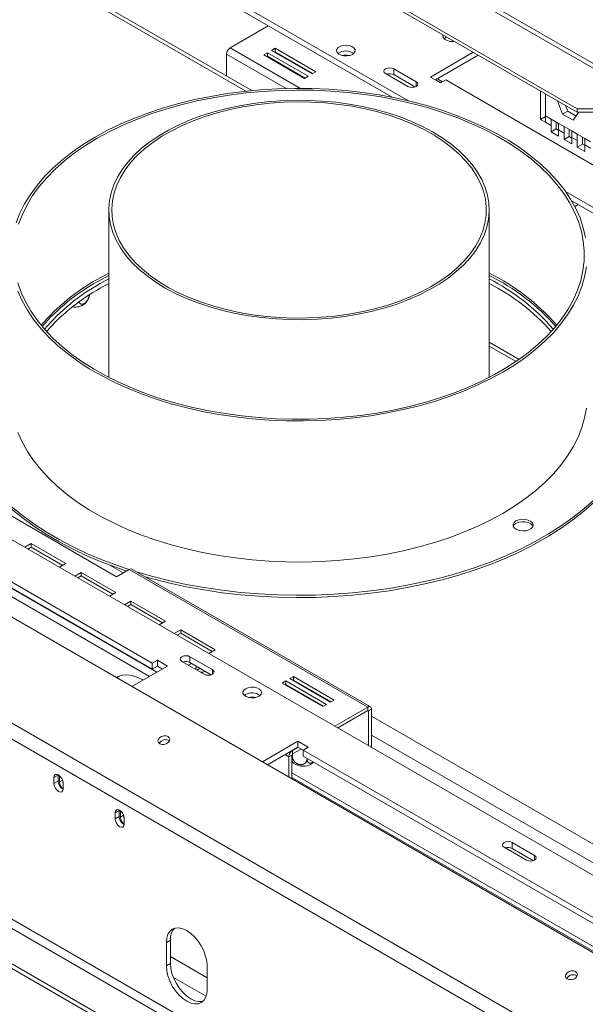
# Model space of a CAD drawing. Units: millimetres. Extents: x 139 to 5330, y 68 to 4089.
# Drawn here: x 4250 to 4530, y 1067 to 1556 of the extents above; entities that cross this region are included whole.
import ezdxf

# ---------------------------------------------------------------- set-up
doc = ezdxf.new("R2010")
doc.units = ezdxf.units.MM
doc.header["$LTSCALE"] = 20

msp = doc.modelspace()

# ---------------------------------------------------------------- linework, layer by layer
at = {"color": 8, "linetype": 'Continuous', "lineweight": 15}
for p, q in [((4361.9124659, 1520.2599627), (3843.2251902, 1819.6917534)), ((4460.9334712, 1546.8381676), (4460.9334712, 1547.4217902)), ((4381.8399624, 1521.5866612), (4352.291565, 1538.6445879)), ((4388.9739786, 1521.6672928), (4354.1098396, 1541.7939318)), ((4767.5147685, 808.502703), (3515.63272, 1531.1988266)), ((4446.2862593, 1522.6379725), (4446.2862593, 1524.9705671)), ((4458.6097099, 1524.5038113), (4456.084739, 1525.9614459)), ((4497.326217, 1387.2620059), (4482.4882023, 1395.8278095)), ((4132.4318637, 1339.120618), (4317.7944452, 1232.1130775)), ((4128.795019, 1337.0211123), (4314.1576005, 1230.0135717)), ((4301.0248785, 1281.3297526), (4294.1239368, 1285.3135815)), ((4345.2710049, 1231.0636469), (4345.2710049, 1233.3962415)), ((4422.2950871, 1213.0727243), (4422.5981821, 1212.8977512)), ((4574.7257105, 1123.3256255), (4424.113411, 1210.2722553)), ((4566.6438333, 1118.6600572), (4424.113411, 1200.9411186)), ((4384.9699999, 1193.3334552), (4385.0205075, 1193.3042978)), ((4381.3331552, 1191.2339495), (4383.2022329, 1190.1549538)), ((4269.5463958, 1180.7599532), (4269.4094806, 1180.6809138)), ((4299.8509721, 1163.2654937), (4299.714057, 1163.1864542)), ((4505.0308659, 1138.8362422), (4505.0308659, 1141.1688368)), ((4342.6648113, 1080.5475515), (4324.4820655, 1091.0442272)), ((4342.1391524, 1071.3496961), (4325.9450821, 1080.6983339))]:
    msp.add_line(p, q, dxfattribs=at)
at = {"color": 7, "linetype": 'Continuous', "lineweight": 15}
for p, q in [((4364.75663, 1520.5502243), (3844.8986734, 1820.6578346)), ((4442.5411749, 1515.4695853), (4040.0029059, 1747.8499817)), ((4434.4418748, 1517.2289946), (4040.0029059, 1744.9337645)), ((4859.0369749, 905.3540795), (3504.179976, 1687.4963766)), ((4826.1892, 871.7912057), (3465.2712859, 1657.4323947)), ((4823.1943767, 865.5553718), (3462.2764626, 1651.1965608)), ((4855.0273665, 1346.3144549), (4324.6972806, 1652.4674969)), ((4856.3395931, 1347.9468524), (4326.0095072, 1654.0998944)), ((4526.0873785, 1511.5589705), (4310.4198102, 1636.0612075)), ((4526.0873785, 1509.8092402), (4310.4198102, 1634.3114772)), ((3753.1195832, 1582.2357647), (4736.4020701, 1014.5988675)), ((4372.9996922, 1552.6988116), (4354.1098396, 1541.7939318)), ((4460.9334712, 1546.8381676), (4460.1538718, 1546.255256)), ((4461.438958, 1547.1299789), (4460.9334712, 1546.8381676)), ((4352.291565, 1538.6445879), (4352.291565, 1527.7461531)), ((4372.5551203, 1539.345988), (4370.7368457, 1538.2963204)), ((4370.7368457, 1538.2963204), (4390.9398966, 1526.6333474)), ((4392.7581711, 1527.683015), (4372.5551203, 1539.345988)), ((4372.5551203, 1537.5962577), (4372.5551203, 1539.345988)), ((4376.3936999, 1541.5619529), (4374.5754253, 1540.5122853)), ((4374.5754253, 1540.5122853), (4394.7784762, 1528.8493123)), ((4376.3936999, 1539.8122226), (4376.0909004, 1539.6374202)), ((4396.5967508, 1529.8989799), (4376.3936999, 1541.5619529)), ((4376.3936999, 1539.8122226), (4376.3936999, 1541.5619529)), ((4395.0812757, 1529.0241147), (4376.3936999, 1539.8122226)), ((4474.5705306, 1539.5492834), (4453.3573271, 1527.3031618)), ((4784.1822855, 794.2151819), (3497.2479437, 1537.1465637)), ((4372.5551203, 1537.5962577), (4372.2523208, 1537.4214553)), ((4391.242696, 1526.8081498), (4372.5551203, 1537.5962577)), ((4380.8879725, 1536.8681294), (4380.9158743, 1537.2016269)), ((4477.0963224, 1538.0911748), (4455.883119, 1525.8450532)), ((4387.7004324, 1533.2097128), (4387.3180439, 1533.1561282)), ((4394.7784762, 1528.8493123), (4396.5967508, 1529.8989799)), ((4431.1339711, 1529.0526077), (4442.2456491, 1522.6379725)), ((4446.2862593, 1524.9705671), (4435.1745813, 1531.3852023)), ((4435.1745813, 1528.4689851), (4435.1745813, 1531.3852023)), ((4769.0299973, 785.4679521), (3482.0956555, 1528.3993339)), ((4769.0299973, 783.1349784), (3482.0956555, 1526.0663601)), ((4390.9398966, 1526.6333474), (4392.7581711, 1527.683015)), ((4445.7165134, 1522.3832573), (4435.1745813, 1528.4689851)), ((4453.3573271, 1527.3031618), (4458.4080898, 1524.3874185)), ((4459.3627773, 1524.9385478), (4456.8378064, 1526.3961825)), ((4458.4080898, 1524.3874185), (4460.9334712, 1525.8452901)), ((4460.9334712, 1525.8452901), (4638.720319, 1423.2111275)), ((4445.4854599, 1522.5166416), (4444.9392653, 1522.2013302)), ((4507.9055645, 1506.3033649), (4507.9055645, 1520.3053779)), ((4510.4309459, 1508.0520415), (4510.4309459, 1518.8475063)), ((4518.88901, 1508.9434151), (4516.3784686, 1515.4140745)), ((4518.88901, 1508.9434151), (4521.4143914, 1510.4012867)), ((4521.4143914, 1510.4012867), (4520.3616426, 1513.1146371)), ((4525.6540304, 1507.9537952), (4521.4143914, 1510.4012867)), ((4526.8498517, 1509.6552343), (4524.1962378, 1505.8796177)), ((4526.0873785, 1511.5589705), (4540.2295141, 1511.5589705)), ((4526.0873785, 1509.8092402), (4526.0873785, 1511.5589705)), ((4540.2295141, 1509.8092402), (4526.0873785, 1509.8092402)), ((4526.7900991, 1509.8092402), (4526.8498517, 1509.6552343)), ((4507.9055645, 1506.3033649), (4510.4309459, 1507.7612365)), ((4510.4309459, 1504.8454932), (4507.9055645, 1506.3033649)), ((4513.1583578, 1506.4775402), (4510.4309459, 1508.0520415)), ((4510.4309459, 1504.8454932), (4510.4309459, 1508.0520415)), ((4510.4309459, 1504.8454932), (4513.1583578, 1503.2709919)), ((4513.1583578, 1506.4775402), (4516.9295939, 1504.3004519)), ((4513.1583578, 1503.2709919), (4513.1583578, 1506.4775402)), ((4515.6837391, 1504.7288635), (4515.6837391, 1505.0196685)), ((4515.6837391, 1501.5223152), (4515.6837391, 1504.7288635)), ((4519.6570058, 1502.7259505), (4516.9295939, 1504.3004519)), ((4516.9295939, 1504.3004519), (4516.9295939, 1501.0939036)), ((4524.1962378, 1505.8796177), (4518.88901, 1508.9434151)), ((4513.1583578, 1500.0644436), (4513.1583578, 1503.2709919)), ((4513.1583578, 1500.0644436), (4515.6837391, 1501.5223152)), ((4516.9295939, 1497.8873553), (4513.1583578, 1500.0644436)), ((4516.9295939, 1500.8030986), (4515.6837391, 1501.5223152)), ((4516.9295939, 1501.0939036), (4516.9295939, 1497.8873553)), ((4516.9295939, 1501.0939036), (4519.6570058, 1499.5194022)), ((4519.6570058, 1502.7259505), (4523.428242, 1500.5488622)), ((4519.6570058, 1499.5194022), (4519.6570058, 1502.7259505)), ((4519.6570058, 1496.312854), (4519.6570058, 1499.5194022)), ((4522.1823872, 1500.9772739), (4522.1823872, 1501.2680789)), ((4522.1823872, 1497.7707256), (4522.1823872, 1500.9772739)), ((4526.1556538, 1498.9743608), (4523.428242, 1500.5488622)), ((4523.428242, 1500.5488622), (4523.428242, 1497.3423139)), ((4519.6570058, 1496.312854), (4522.1823872, 1497.7707256)), ((4523.428242, 1494.1357657), (4519.6570058, 1496.312854)), ((4523.428242, 1497.0515089), (4522.1823872, 1497.7707256)), ((4523.428242, 1497.3423139), (4523.428242, 1494.1357657)), ((4523.428242, 1497.3423139), (4526.1556538, 1495.7678126)), ((4526.1556538, 1498.9743608), (4529.92689, 1496.7972725)), ((4526.1556538, 1495.7678126), (4526.1556538, 1498.9743608)), ((4526.1556538, 1492.5612643), (4526.1556538, 1495.7678126)), ((4528.6810352, 1497.2256842), (4528.6810352, 1497.5164892)), ((4528.6810352, 1494.0191359), (4528.6810352, 1497.2256842)), ((4532.6543019, 1495.2227712), (4529.92689, 1496.7972725)), ((4529.92689, 1496.7972725), (4529.92689, 1493.5907243)), ((4526.1556538, 1492.5612643), (4528.6810352, 1494.0191359)), ((4529.92689, 1490.384176), (4526.1556538, 1492.5612643)), ((4529.92689, 1493.2999193), (4528.6810352, 1494.0191359)), ((4529.92689, 1493.5907243), (4529.92689, 1490.384176)), ((4529.92689, 1493.5907243), (4532.6543019, 1492.0162229)), ((5023.2853928, 1180.2130845), (4520.3216402, 1470.5678785)), ((5023.2853928, 1177.2968673), (4523.3693566, 1465.892252)), ((4293.9167737, 1461.3620729), (4293.9167737, 1378.3442498)), ((4482.4882023, 1378.3442498), (4482.4882023, 1461.3620729)), ((4524.9405713, 1463.0769092), (4526.5933866, 1464.0310592)), ((4293.9167737, 1430.0641822), (4288.1973861, 1426.9413263)), ((4293.9167737, 1428.8976954), (4288.1973861, 1425.7748394)), ((4293.9167737, 1427.2276837), (4289.7126149, 1424.9001164)), ((4293.9167737, 1424.8947099), (4289.7126149, 1422.5671427)), ((4283.793341, 1417.3684547), (4284.1270296, 1418.3470624)), ((4482.4882023, 1393.8948886), (4495.7989789, 1386.2107408)), ((4315.4715048, 1236.6035591), (4137.684657, 1339.2377217)), ((4315.4715048, 1233.6873419), (4137.684657, 1336.3215045)), ((4216.9816317, 1326.1164031), (4297.7938353, 1279.464511)), ((4255.5189513, 1295.8801456), (4252.3373812, 1294.0434643)), ((4255.5189513, 1294.1304152), (4253.8528563, 1293.1685991)), ((4272.6915445, 1285.9666185), (4255.5189513, 1295.8801456)), ((4255.5189513, 1294.1304152), (4255.5189513, 1295.8801456)), ((4271.1760694, 1285.0917533), (4255.5189513, 1294.1304152)), ((4269.5099745, 1284.1299372), (4272.6915445, 1285.9666185)), ((4280.1979042, 1281.6332893), (4277.0163342, 1279.796608)), ((4280.1979042, 1279.883559), (4278.5318093, 1278.9217428)), ((4297.3704975, 1271.7197622), (4280.1979042, 1281.6332893)), ((4280.1979042, 1279.883559), (4280.1979042, 1281.6332893)), ((4295.8550224, 1270.844897), (4280.1979042, 1279.883559)), ((4297.7938353, 1279.464511), (4304.056781, 1283.0800327)), ((4304.056781, 1283.0800327), (4422.2951364, 1214.822483)), ((4423.5807462, 1214.9497894), (4305.3423908, 1283.2073391)), ((4294.1889274, 1269.8830809), (4297.3704975, 1271.7197622)), ((4304.8768572, 1267.386433), (4301.6952871, 1265.5497517)), ((4304.8768572, 1265.6367027), (4303.2107622, 1264.6748865)), ((4322.0494504, 1257.4729059), (4304.8768572, 1267.386433)), ((4304.8768572, 1265.6367027), (4304.8768572, 1267.386433)), ((4320.5339753, 1256.5980408), (4304.8768572, 1265.6367027)), ((4318.8678804, 1255.6362246), (4322.0494504, 1257.4729059)), ((4329.5558101, 1253.1395767), (4326.3742401, 1251.3028954)), ((4329.5558101, 1251.3898464), (4327.8897152, 1250.4280303)), ((4346.7284034, 1243.2260496), (4329.5558101, 1253.1395767)), ((4329.5558101, 1251.3898464), (4329.5558101, 1253.1395767)), ((4345.2129283, 1242.3511845), (4329.5558101, 1251.3898464)), ((4343.5468334, 1241.3893683), (4346.7284034, 1243.2260496)), ((4317.9968862, 1238.0614307), (4315.4715048, 1236.6035591)), ((4315.4715048, 1236.6035591), (4315.4715048, 1233.6873419)), ((4323.0476489, 1235.1456875), (4317.9968862, 1238.0614307)), ((4317.9968862, 1235.1452135), (4317.9968862, 1238.0614307)), ((4330.1187167, 1237.4782821), (4341.2303947, 1231.0636469)), ((4333.4453079, 1235.5578818), (4334.9601262, 1236.4323678)), ((4345.2710049, 1233.3962415), (4334.1593269, 1239.8108767)), ((4334.1593269, 1236.8946595), (4334.1593269, 1239.8108767)), ((4344.701259, 1230.8089316), (4334.1593269, 1236.8946595)), ((4305.4034519, 1224.9599093), (4323.0476489, 1235.1456875)), ((4317.9968862, 1235.1452135), (4315.4715048, 1233.6873419)), ((4320.521857, 1233.6875789), (4317.9968862, 1235.1452135)), ((4381.6264998, 1227.7671025), (4379.8082252, 1226.717435)), ((4379.8082252, 1226.717435), (4400.0112761, 1215.0544619)), ((4381.6264998, 1226.0173722), (4381.3237003, 1225.8425698)), ((4401.8295507, 1216.1041295), (4381.6264998, 1227.7671025)), ((4381.6264998, 1226.0173722), (4381.6264998, 1227.7671025)), ((4400.3140756, 1215.2292644), (4381.6264998, 1226.0173722)), ((4385.4650794, 1229.9830674), (4383.6468049, 1228.9333998)), ((4383.6468049, 1228.9333998), (4403.8498557, 1217.2704268)), ((4385.4650794, 1228.2333371), (4385.16228, 1228.0585347)), ((4405.6681303, 1218.3200944), (4385.4650794, 1229.9830674)), ((4385.4650794, 1228.2333371), (4385.4650794, 1229.9830674)), ((4404.1526552, 1217.4452292), (4385.4650794, 1228.2333371)), ((4361.6859837, 1221.0038587), (4361.073277, 1220.5667342)), ((4400.0112761, 1215.0544619), (4401.8295507, 1216.1041295)), ((4403.8498557, 1217.2704268), (4405.6681303, 1218.3200944)), ((4405.9310756, 1205.3757118), (4422.2951364, 1214.822483)), ((4407.4465507, 1204.5008467), (4422.2951364, 1213.0727527)), ((4422.2951364, 1213.0727527), (4422.2951364, 1214.822483)), ((4422.5981821, 1212.8977512), (4424.113411, 1213.7724742)), ((4422.5981821, 1212.8977512), (4422.5981821, 1195.7539961)), ((4424.113411, 1213.7724742), (4424.113411, 1194.8792731)), ((4387.6974117, 1197.8241738), (4370.0532147, 1187.6383957)), ((4392.7481745, 1194.9084305), (4387.6974117, 1197.8241738)), ((4387.6974117, 1194.9079566), (4387.6974117, 1197.8241738)), ((4387.6974117, 1194.9079566), (4372.5790066, 1186.1802871)), ((4385.0205075, 1193.3042978), (4387.7479194, 1194.8787991)), ((4385.0205075, 1191.5545675), (4389.2633945, 1194.003934)), ((4385.0205075, 1193.3042978), (4385.0205075, 1191.5545675)), ((4390.2227931, 1193.450085), (4387.6974117, 1194.9079566)), ((4390.2227931, 1193.4505589), (4392.7481745, 1194.9084305)), ((4568.0096409, 1090.8163963), (4390.2227931, 1193.4505589)), ((4390.2227931, 1190.5343417), (4390.2227931, 1193.4505589)), ((4384.7174617, 1191.0296768), (4383.2022329, 1190.1549538)), ((4383.2022329, 1180.047629), (4383.2022329, 1190.1549538)), ((4384.7174617, 1179.1729061), (4384.7174617, 1191.0296768)), ((4384.9758414, 1191.5249603), (4384.9758414, 1190.2334321)), ((4568.0096409, 1087.9001791), (4390.2227931, 1190.5343417)), ((4392.2471257, 1189.3657194), (4392.2471257, 1189.1593421)), ((4538.6647095, 1093.4086969), (4384.7174617, 1182.2805513)), ((4268.7519496, 1181.0022688), (4266.7316445, 1179.8359715)), ((4266.7316445, 1179.8359715), (4266.7316445, 1176.9197543)), ((4268.7519496, 1178.0860516), (4266.7316445, 1176.9197543)), ((4268.7646756, 1181.2722727), (4268.7519496, 1181.0022688)), ((4268.7519496, 1181.0022688), (4268.7519496, 1178.0860516)), ((4269.4158992, 1180.8676238), (4269.4094806, 1180.6809138)), ((4269.4094806, 1180.6809138), (4269.4094806, 1177.7646966)), ((4270.9247095, 1178.6394196), (4269.4094806, 1177.7646966)), ((4270.9247095, 1178.8195153), (4270.9247095, 1178.6394196)), ((4271.277331, 1174.2955854), (4271.277331, 1177.2118026)), ((4384.7174617, 1179.9479567), (4538.6647095, 1091.0761023)), ((4299.0565259, 1163.5078093), (4297.0362209, 1162.341512)), ((4297.0362209, 1162.341512), (4297.0362209, 1159.4252948)), ((4299.0692519, 1163.7778132), (4299.0565259, 1163.5078093)), ((4299.0565259, 1163.5078093), (4299.0565259, 1160.5915921)), ((4299.7204756, 1163.3731643), (4299.714057, 1163.1864542)), ((4299.714057, 1163.1864542), (4299.714057, 1160.2702371)), ((4299.0565259, 1160.5915921), (4297.0362209, 1159.4252948)), ((4301.2292858, 1161.14496), (4299.714057, 1160.2702371)), ((4301.2292858, 1161.3250558), (4301.2292858, 1161.14496)), ((4301.5819073, 1156.8011258), (4301.5819073, 1159.717343)), ((4489.8785778, 1145.2508774), (4500.9902558, 1138.8362422)), ((4505.0308659, 1141.1688368), (4493.9191879, 1147.583472)), ((4493.9191879, 1144.6672548), (4493.9191879, 1147.583472)), ((4504.4611201, 1138.5815269), (4493.9191879, 1144.6672548)), ((4324.4820655, 1099.2542656), (4322.4617604, 1098.0879683)), ((4324.4820655, 1099.2542656), (4324.4820655, 1087.5893968)), ((4322.4617604, 1098.0879683), (4322.4617604, 1086.4230995)), ((4324.4820655, 1087.5893968), (4322.4617604, 1086.4230995)), ((4342.6648113, 1074.7601265), (4342.6648113, 1086.4249952)), ((4526.0537392, 1081.4424852), (4525.3606696, 1081.8425857))]:
    msp.add_line(p, q, dxfattribs=at)
at = {"color": 7, "linetype": 'Continuous', "lineweight": 15, "flags": 128}
for points in [[(4459.5472577, 1548.2220342), (4459.4880316, 1547.9649342), (4459.639376, 1546.9662993), (4460.3732449, 1546.0577714), (4461.6011229, 1545.3489325), (4463.1749099, 1544.925279), (4464.9047838, 1544.8379098), (4465.3501423, 1544.8721003)], [(4414.7189923, 1538.5287733), (4415.6070975, 1539.2468434), (4416.0431992, 1540.0924775), (4415.980039, 1540.9740378), (4415.4244613, 1541.7959937), (4414.4366716, 1542.4692735), (4413.1237121, 1542.9209168), (4411.6278625, 1543.1019812), (4410.1112212, 1542.9928454), (4408.7381399, 1542.6053361), (4407.6574132, 1541.9814459), (4406.9861546, 1541.1887829), (4406.7971055, 1540.3132446), (4407.1107522, 1539.4497089), (4407.8931062, 1538.6917536), (4409.0593874, 1538.1215147), (4410.483211, 1537.8007865), (4412.0102837, 1537.7643249), (4413.4751235, 1538.0160811), (4414.7189923, 1538.5287733)], [(4435.1745813, 1531.3852023), (4434.2476575, 1531.7427459), (4433.1542762, 1531.8682985), (4432.060895, 1531.7427459), (4431.1339711, 1531.3852023), (4430.5146204, 1530.8501006), (4430.2971334, 1530.218905), (4430.5146204, 1529.5877095), (4431.1339711, 1529.0526077)], [(4442.2456491, 1522.6379725), (4443.172573, 1522.280429), (4444.2659542, 1522.1548764), (4445.3593355, 1522.280429), (4446.2862593, 1522.6379725), (4446.90561, 1523.1730743), (4447.1230971, 1523.8042698), (4446.90561, 1524.4354654), (4446.2862593, 1524.9705671)], [(4248.8617342, 1425.2218397), (4250.5590824, 1420.4362282), (4252.7491582, 1415.7177819), (4255.4241218, 1411.0833917), (4258.5743975, 1406.5496473), (4262.1887081, 1402.1327786), (4266.2541154, 1397.8485967), (4270.7560662, 1393.7124378), (4275.6784447, 1389.7391084), (4281.00363, 1385.9428319), (4286.7125595, 1382.3371981), (4292.7847965, 1378.9351141), (4299.1986041, 1375.7487585), (4305.9310225, 1372.7895378), (4312.9579515, 1370.068045), (4320.2542363, 1367.5940224), (4327.7937582, 1365.3763265), (4335.5495277, 1363.4228959), (4343.4937812, 1361.7407235), (4351.5980802, 1360.3358309), (4359.8334135, 1359.2132474), (4368.1703007, 1358.3769915), (4376.5788979, 1357.8300568), (4385.0291046, 1357.5744012), (4393.4906712, 1357.6109398), (4401.9333074, 1357.9395418), (4410.3267909, 1358.559031), (4418.6410751, 1359.4671897), (4426.8463971, 1360.6607669), (4434.9133839, 1362.13549), (4442.8131578, 1363.8860798), (4450.5174397, 1365.9062697), (4457.9986503, 1368.1888279), (4465.2300087, 1370.7255835), (4472.1856285, 1373.5074555), (4478.8406105, 1376.5244855), (4485.1711316, 1379.7658734), (4491.1545301, 1383.2200158), (4496.769387, 1386.8745479), (4501.9956026, 1390.7163872), (4506.8144683, 1394.7317811), (4511.208734, 1398.9063554), (4515.1626692, 1403.2251663), (4518.6621199, 1407.6727536), (4521.694559, 1412.233196), (4524.2491311, 1416.8901684), (4526.3166916, 1421.6269999), (4527.889839, 1426.426734), (4528.962942, 1431.2721889), (4529.5321591, 1436.1460191), (4529.5954527, 1441.0307775), (4529.1525961, 1445.908978), (4528.2051747, 1450.7631578), (4526.7565801, 1455.5759404), (4524.8119977, 1460.3300971), (4522.3783888, 1465.0086093), (4519.4644649, 1469.5947292), (4516.0806573, 1474.0720396), (4512.239079, 1478.424513), (4507.9534819, 1482.6365686), (4503.2392073, 1486.6931283), (4498.1131311, 1490.5796707), (4492.5936034, 1494.2822831), (4486.7003825, 1497.7877109), (4480.4545647, 1501.0834057), (4473.8785085, 1504.1575698), (4466.9957543, 1506.9991984), (4459.8309407, 1509.5981193), (4452.4097158, 1511.9450289), (4444.7586457, 1514.031526), (4436.9051193, 1515.8501415), (4428.87725, 1517.3943651), (4420.7037757, 1518.658669), (4412.4139552, 1519.6385272), (4404.0374639, 1520.3304322), (4395.6042875, 1520.7319071), (4387.1446146, 1520.8415147), (4378.6887286, 1520.6588626), (4370.2668994, 1520.1846047), (4361.909275, 1519.4204388), (4353.6457734, 1518.3691003), (4345.5059759, 1517.0343527), (4337.5190208, 1515.4209742), (4329.7134994, 1513.5347401), (4322.1173534, 1511.3824027), (4314.757775, 1508.9716668), (4307.6611097, 1506.3111623), (4300.8527615, 1503.410413), (4294.3571028, 1500.2798029), (4288.1973861, 1496.9305387)], [(4530.2917274, 1447.738219), (4529.1658771, 1452.5825153), (4527.5448878, 1457.3798009), (4525.4344532, 1462.1132251), (4522.8419864, 1466.7661617), (4519.7765933, 1471.322267), (4516.2490415, 1475.7655375), (4512.2717214, 1480.0803661), (4507.8586037, 1484.2515967), (4503.0251894, 1488.2645779), (4497.7884563, 1492.1052138), (4492.1667984, 1495.7600141), (4486.1799621, 1499.2161411), (4479.8489763, 1502.4614551), (4473.196079, 1505.4845568), (4466.2446385, 1508.2748275), (4459.0190721, 1510.8224661), (4451.5447599, 1513.1185241), (4443.8479557, 1515.1549365), (4435.9556947, 1516.9245502), (4427.8956988, 1518.4211495), (4419.6962791, 1519.6394774), (4411.3862363, 1520.5752547), (4402.9947597, 1521.2251942), (4394.5513248, 1521.5870131), (4386.0855893, 1521.6594405), (4377.6272895, 1521.4422219), (4369.2061355, 1520.9361205), (4360.8517068, 1520.1429137), (4352.5933488, 1519.0653879), (4344.4600692, 1517.7073279), (4336.4804364, 1516.0735039), (4328.6824792, 1514.1696548), (4321.0935882, 1512.0024678), (4313.7404197, 1509.5795555), (4306.6488019, 1506.9094282), (4299.8436444, 1504.0014649), (4293.3488505, 1500.8658801), (4287.1872335, 1497.5136874)], [(4295.0958157, 1469.9429745), (4294.2591833, 1465.9966333), (4293.923779, 1462.0255647), (4294.0913924, 1458.050956), (4294.7611293, 1454.0940136), (4295.9294162, 1450.1758495), (4297.5900199, 1446.3173686), (4299.7340803, 1442.5391578), (4302.350158, 1438.8613754), (4305.4242949, 1435.303644), (4308.9400894, 1431.8849455), (4312.878783, 1428.6235203), (4317.2193612, 1425.5367694), (4321.9386651, 1422.641162), (4327.0115152, 1419.9521474), (4332.4108455, 1417.4840727), (4338.1078485, 1415.2501061), (4344.072128, 1413.2621668), (4350.271862, 1411.5308613), (4356.6739724, 1410.0654269), (4363.244301, 1408.8736822), (4369.9477924, 1407.9619859), (4376.7486805, 1407.3352021), (4383.6106795, 1406.9966751), (4390.4971779, 1406.9482109), (4397.3714331, 1407.1900683), (4404.196768, 1407.7209568), (4410.9367665, 1408.5380438), (4417.5554678, 1409.6369698), (4424.0175583, 1411.0118717), (4430.2885598, 1412.6554137), (4436.335014, 1414.5588268), (4442.1246603, 1416.7119554), (4447.6266085, 1419.1033118), (4452.8115033, 1421.7201369), (4457.651681, 1424.5484689), (4462.1213172, 1427.5732174), (4466.1965645, 1430.7782441), (4469.8556797, 1434.1464487), (4473.0791397, 1437.6598605), (4475.8497461, 1441.2997338), (4478.1527165, 1445.0466483), (4479.9757634, 1448.8806128), (4481.3091603, 1452.7811712), (4482.1457927, 1456.7275124), (4482.481197, 1460.6985811), (4482.3135835, 1464.6731897), (4481.6438467, 1468.6301321), (4480.4755598, 1472.5482962), (4478.8149561, 1476.4067771), (4476.6708957, 1480.1849879), (4474.054818, 1483.8627703), (4470.980681, 1487.4205017), (4467.4648866, 1490.8392002), (4463.526193, 1494.1006254), (4459.1856148, 1497.1873763), (4454.4663109, 1500.0829837), (4449.3934608, 1502.7719983), (4443.9941304, 1505.240073), (4438.2971275, 1507.4740396), (4432.332848, 1509.4619789), (4426.133114, 1511.1932844), (4419.7310036, 1512.6587189), (4413.160675, 1513.8504635), (4406.4571836, 1514.7621598), (4399.6562955, 1515.3889436), (4392.7942965, 1515.7274706), (4385.9077981, 1515.7759348), (4379.0335429, 1515.5340774), (4372.208208, 1515.0031889), (4365.4682095, 1514.1861019), (4358.8495082, 1513.0871759), (4352.3874177, 1511.712274), (4346.1164162, 1510.068732), (4340.069962, 1508.1653189), (4334.2803157, 1506.0121903), (4328.7783675, 1503.6208339), (4323.5934727, 1501.0040088), (4318.753295, 1498.1756768), (4314.2836588, 1495.1509283), (4310.2084115, 1491.9459016), (4306.5492963, 1488.577697), (4303.3258363, 1485.0642853), (4300.5552299, 1481.4244119), (4298.2522595, 1477.6774974), (4296.4292126, 1473.8435329), (4295.0958157, 1469.9429745)], [(4296.5065229, 1469.8129609), (4295.6758049, 1465.8805028), (4295.3504357, 1461.9233667), (4295.5321921, 1457.9631649), (4296.2200815, 1454.0215268), (4297.410347, 1450.1199803), (4299.0964877, 1446.2798341), (4301.2692944, 1442.5220619), (4303.9169001, 1438.8671873), (4307.0248444, 1435.335172), (4310.5761529, 1431.9453066), (4314.5514295, 1428.7161054), (4318.9289626, 1425.6652051), (4323.6848437, 1422.8092687), (4328.7930978, 1420.1638944), (4334.2258254, 1417.7435302), (4339.9533548, 1415.5613954), (4345.9444043, 1413.629408), (4352.1662527, 1411.9581199), (4358.5849186, 1410.556659), (4365.1653454, 1409.4326797), (4371.871593, 1408.5923207), (4378.6670343, 1408.0401718), (4385.514555, 1407.7792487), (4392.3767563, 1407.8109763), (4399.2161591, 1408.1351815), (4405.995409, 1408.7500935), (4412.6774803, 1409.6523538), (4419.2258775, 1410.8370348), (4425.6048358, 1412.2976659), (4431.7795155, 1414.0262699), (4437.7161925, 1416.0134056), (4443.3824428, 1418.24822), (4448.7473194, 1420.7185072), (4453.7815211, 1423.4107756), (4458.4575528, 1426.3103208), (4462.7498758, 1429.4013065), (4466.6350468, 1432.6668508), (4470.0918463, 1436.0891185), (4473.1013945, 1439.6494182), (4475.6472544, 1443.328305), (4477.7155213, 1447.105686), (4479.294899, 1450.9609304), (4480.3767616, 1454.8729822), (4480.9552002, 1458.8204752), (4481.0270557, 1462.7818495), (4480.5919356, 1466.7354695), (4479.6522164, 1470.6597419), (4478.2130305, 1474.5332336), (4476.2822382, 1478.334789), (4473.8703848, 1482.0436453), (4470.9906431, 1485.6395461), (4467.6587412, 1489.1028517), (4463.8928768, 1492.4146468), (4459.7136178, 1495.5568435), (4455.1437897, 1498.5122802), (4450.2083515, 1501.2648153), (4444.9342588, 1503.7994156), (4439.3503167, 1506.1022377), (4433.487023, 1508.1607047), (4427.3764009, 1509.9635737), (4421.0518244, 1511.5009981), (4414.5478363, 1512.7645812), (4407.899959, 1513.7474215), (4401.1445009, 1514.4441513), (4394.3183581, 1514.8509652), (4387.4588125, 1514.9656412), (4380.6033286, 1514.7875532), (4373.7893486, 1514.3176737), (4367.0540883, 1513.5585691), (4360.4343331, 1512.5143853), (4353.966238, 1511.1908254), (4347.6851294, 1509.5951181), (4341.6253126, 1507.7359786), (4335.8198842, 1505.6235609), (4330.3005513, 1503.2694023), (4325.0974588, 1500.6863604), (4320.2390241, 1497.8885429), (4315.7517822, 1494.8912305), (4311.660241, 1491.7107934), (4307.986747, 1488.3646022), (4304.7513635, 1484.8709325), (4301.9717611, 1481.2488656), (4299.6631211, 1477.5181839), (4297.8380524, 1473.6992631), (4296.5065229, 1469.8129609)], [(4287.1872335, 1497.5136874), (4281.3804363, 1493.9566616), (4275.9488555, 1490.2072969), (4270.9115696, 1486.2787631), (4266.2862723, 1482.1848593), (4262.0892102, 1477.9399655), (4258.3351256, 1473.5589919), (4255.0372048, 1469.0573271), (4252.207032, 1464.4507831), (4249.8545481, 1459.7555407), (4247.9880164, 1454.9880921)], [(4288.1973861, 1496.9305387), (4282.3956617, 1493.37461), (4276.9726984, 1489.624746), (4271.9479088, 1485.6943703), (4267.3392804, 1481.5975525), (4263.1633109, 1477.3489584), (4259.4349493, 1472.9637966), (4256.167542, 1468.457765), (4253.3727855, 1463.846994), (4251.0606844, 1459.1479889), (4249.2395154, 1454.377571)], [(4248.8600882, 1421.0178436), (4250.9705228, 1416.2844194), (4253.5629896, 1411.6314828), (4256.6283827, 1407.0753775), (4260.1559345, 1402.632107), (4264.1332546, 1398.3172784), (4268.5463723, 1394.1460477), (4273.3797866, 1390.1330666), (4278.6165197, 1386.2924307), (4284.2381776, 1382.6376304), (4290.2250139, 1379.1815034), (4296.5559997, 1375.9361894), (4303.208897, 1372.9130876), (4310.1603375, 1370.122817), (4317.3859039, 1367.5751783), (4324.8602161, 1365.2791204), (4332.5570203, 1363.242708), (4340.4492813, 1361.4730943), (4348.5092772, 1359.976495), (4356.7086969, 1358.7581671), (4365.0187397, 1357.8223898), (4373.4102163, 1357.1724503), (4381.8536512, 1356.8106314), (4390.3193867, 1356.738204), (4398.7776865, 1356.9554225), (4407.1988405, 1357.461524), (4415.5532692, 1358.2547308), (4423.8116272, 1359.3322566), (4431.9449068, 1360.6903166), (4439.9245396, 1362.3241406), (4447.7224968, 1364.2279897), (4455.3113878, 1366.3951766), (4462.6645563, 1368.818089), (4469.7561741, 1371.4882163), (4476.5613316, 1374.3961795), (4483.0561255, 1377.5317644), (4489.2177425, 1380.8839571), (4495.0245397, 1384.4409829), (4500.4561205, 1388.1903476), (4505.4934064, 1392.1188814), (4510.1187037, 1396.2127852), (4514.3157658, 1400.457679), (4518.0698504, 1404.8386525), (4521.3677712, 1409.3403174), (4524.197944, 1413.9468614), (4526.5504279, 1418.6421038), (4528.4169596, 1423.4095524), (4529.7909828, 1428.2324614), (4530.6676713, 1433.0938901)], [(4216.7739166, 1368.0431229), (4216.9557437, 1363.4862906), (4217.6348596, 1358.1373092), (4218.8149487, 1352.8174221), (4220.492545, 1347.5422544), (4222.6627212, 1342.3272996), (4225.3191033, 1337.1878746), (4228.4538892, 1332.1390744), (4232.0578719, 1327.1957278), (4236.120466, 1322.3723538), (4240.6297394, 1317.6831192), (4245.5724478, 1313.1417967), (4250.9340741, 1308.7617245), (4256.6988707, 1304.5557674), (4262.8499058, 1300.5362786), (4269.3691132, 1296.7150638), (4276.2373455, 1293.1033463), (4283.43443, 1289.7117339), (4290.9392281, 1286.5501882), (4298.7296976, 1283.627995), (4302.6679734, 1282.2782911)], [(4248.8600882, 1351.0286312), (4250.9705228, 1346.2952069), (4253.5629896, 1341.6422704), (4256.6283827, 1337.0861651), (4260.1559345, 1332.6428946), (4264.1332546, 1328.328066), (4268.5463723, 1324.1568353), (4273.3797866, 1320.1438541), (4278.6165197, 1316.3032182), (4284.2381776, 1312.6484179), (4290.2250139, 1309.1922909), (4296.5559997, 1305.9469769), (4303.208897, 1302.9238752), (4310.1603375, 1300.1336046), (4317.3859039, 1297.5859659), (4324.8602161, 1295.2899079), (4332.5570203, 1293.2534956), (4340.4492813, 1291.4838818), (4348.5092772, 1289.9872826), (4356.7086969, 1288.7689546), (4365.0187397, 1287.8331774), (4373.4102163, 1287.1832379), (4381.8536512, 1286.8214189), (4390.3193867, 1286.7489916), (4398.7776865, 1286.9662101), (4407.1988405, 1287.4723116), (4415.5532692, 1288.2655183), (4423.8116272, 1289.3430441), (4431.9449068, 1290.7011041), (4439.9245396, 1292.3349281), (4447.7224968, 1294.2387773), (4455.3113878, 1296.4059642), (4462.6645563, 1298.8288766), (4469.7561741, 1301.4990039), (4476.5613316, 1304.4069671), (4483.0561255, 1307.542552), (4489.2177425, 1310.8947447), (4495.0245397, 1314.4517704), (4500.4561205, 1318.2011351), (4505.4934064, 1322.1296689), (4510.1187037, 1326.2235727), (4514.3157658, 1330.4684666), (4518.0698504, 1334.8494401), (4521.3677712, 1339.351105), (4524.197944, 1343.9576489), (4526.5504279, 1348.6528913), (4528.4169596, 1353.4203399), (4529.7909828, 1358.2432489), (4530.6676713, 1363.1046777)], [(4245.5724478, 1314.3082835), (4250.9340741, 1309.9282114), (4256.6988707, 1305.7222543), (4262.8499058, 1301.7027655), (4269.3691132, 1297.8815507), (4276.2373455, 1294.2698332), (4283.43443, 1290.8782208), (4290.9392281, 1287.7166751), (4298.7296976, 1284.7944818), (4303.9550022, 1283.021277)], [(4307.7360445, 1281.8255122), (4315.0753535, 1279.7017554), (4323.5825311, 1277.5461801), (4332.2795037, 1275.6598289), (4341.1407273, 1274.0482423), (4350.1401758, 1272.7161535), (4359.2514168, 1271.6674751), (4368.4476899, 1270.9052872), (4377.7019847, 1270.4318284), (4386.9871205, 1270.2484891), (4396.2758259, 1270.3558081), (4405.5408191, 1270.75347), (4414.7548881, 1271.4403068), (4423.8909701, 1272.4143013), (4432.9222317, 1273.6725928), (4441.8221472, 1275.2114854), (4450.5645767, 1277.0264595), (4459.1238429, 1279.1121841), (4467.4748063, 1281.4625334), (4475.5929395, 1284.0706041), (4483.4543987, 1286.9287361), (4491.036094, 1290.0285348), (4498.3157574, 1293.3608957), (4505.2720077, 1296.9160315), (4511.8844138, 1300.6835003), (4518.1335544, 1304.6522368), (4524.0010752, 1308.8105844), (4529.4697427, 1313.1463296), (4534.523495, 1317.646738)], [(4311.8955657, 1279.4242717), (4315.0753535, 1278.5352686), (4323.5825311, 1276.3796932), (4332.2795037, 1274.4933421), (4341.1407273, 1272.8817554), (4350.1401758, 1271.5496666), (4359.2514168, 1270.5009883), (4368.4476899, 1269.7388003), (4377.7019847, 1269.2653415), (4386.9871205, 1269.0820023), (4396.2758259, 1269.1893212), (4405.5408191, 1269.5869831), (4414.7548881, 1270.2738199), (4423.8909701, 1271.2478144), (4432.9222317, 1272.5061059), (4441.8221472, 1274.0449986), (4450.5645767, 1275.8599726), (4459.1238429, 1277.9456972), (4467.4748063, 1280.2960465), (4475.5929395, 1282.9041172), (4483.4543987, 1285.7622492), (4491.036094, 1288.8620479), (4498.3157574, 1292.1944088), (4505.2720077, 1295.7495446), (4511.8844138, 1299.5170135), (4518.1335544, 1303.48575), (4524.0010752, 1307.6440975), (4529.4697427, 1311.9798428), (4534.523495, 1316.4802511)], [(4495.783734, 1307.1042784), (4494.827313, 1306.3309721), (4494.357665, 1305.4202893), (4494.4256837, 1304.4709167), (4495.0239981, 1303.5857334), (4496.0877717, 1302.8606629), (4497.501728, 1302.3742777), (4499.112643, 1302.1792853), (4500.745949, 1302.2968161), (4502.224652, 1302.7141338), (4503.3885115, 1303.3860156), (4504.1114053, 1304.2396527), (4504.3149967, 1305.1825402), (4503.9772233, 1306.1125016), (4503.1346882, 1306.9287612), (4501.8786931, 1307.5428646), (4500.3453446, 1307.8882642), (4498.7008047, 1307.9275305), (4497.123285, 1307.6564085), (4495.783734, 1307.1042784)], [(4495.783734, 1305.9377916), (4494.827313, 1305.1644853), (4494.4224056, 1304.4800147)], [(4504.2161302, 1304.4800147), (4503.9772233, 1304.9460147), (4503.1346882, 1305.7622743), (4501.8786931, 1306.3763777), (4500.3453446, 1306.7217773), (4498.7008047, 1306.7610437), (4497.123285, 1306.4899217), (4495.783734, 1305.9377916)], [(4334.1593269, 1239.8108767), (4333.232403, 1240.1684202), (4332.1390218, 1240.2939728), (4331.0456405, 1240.1684202), (4330.1187167, 1239.8108767), (4329.499366, 1239.2757749), (4329.2818789, 1238.6445794), (4329.499366, 1238.0133838), (4330.1187167, 1237.4782821)], [(4310.9175131, 1228.1431091), (4310.4207421, 1228.4380562), (4307.8415104, 1229.7056815), (4305.3189399, 1230.5027923), (4302.9084473, 1230.8118775), (4300.6629868, 1230.626147), (4298.6318873, 1229.949681), (4297.6857471, 1229.4152455)], [(4341.2303947, 1231.0636469), (4342.1573185, 1230.7061033), (4343.2506998, 1230.5805507), (4344.344081, 1230.7061033), (4345.2710049, 1231.0636469), (4345.8903556, 1231.5987486), (4346.1078426, 1232.2299442), (4345.8903556, 1232.8611397), (4345.2710049, 1233.3962415)], [(4298.8638247, 1230.05684), (4298.3749975, 1229.6720632), (4297.9348704, 1229.2714297)], [(4361.6859837, 1223.9200759), (4360.7978785, 1223.2020058), (4360.3617768, 1222.3563717), (4360.424937, 1221.4748114), (4360.9805147, 1220.6528555), (4361.9683044, 1219.9795758), (4363.2812639, 1219.5279324), (4364.7771135, 1219.346868), (4366.2937548, 1219.4560038), (4367.6668361, 1219.8435131), (4368.7475628, 1220.4674033), (4369.4188214, 1221.2600663), (4369.6078705, 1222.1356047), (4369.2942238, 1222.9991403), (4368.5118698, 1223.7570956), (4367.3455886, 1224.3273345), (4365.921765, 1224.6480627), (4364.3946923, 1224.6845243), (4362.9298525, 1224.4327681), (4361.6859837, 1223.9200759)], [(4319.1783834, 1196.5807511), (4320.1461513, 1196.2504151), (4321.2785328, 1196.2469753), (4322.403133, 1196.5709554), (4323.3487418, 1197.1730324), (4323.9713989, 1197.9615454), (4324.1763102, 1198.8164506), (4323.93228, 1199.6075964), (4323.2764596, 1200.214538), (4322.3086917, 1200.544874), (4321.1763102, 1200.5483138), (4320.05171, 1200.2243337), (4319.1061012, 1199.6222567), (4318.4834441, 1198.8337436), (4318.2785328, 1197.9788384), (4318.522563, 1197.1876926), (4319.1783834, 1196.5807511)], [(4271.277331, 1177.2118026), (4271.1043211, 1178.3160683), (4270.6116306, 1179.4519725), (4269.8742672, 1180.4465841), (4269.0044877, 1181.1484825), (4268.1347083, 1181.4508101), (4267.3973449, 1181.3075401), (4266.9046544, 1180.7404842), (4266.7316445, 1179.8359715)], [(4266.7316445, 1176.9197543), (4266.9046544, 1175.8154886), (4267.3973449, 1174.6795844), (4268.1347083, 1173.6849728), (4269.0044877, 1172.9830744), (4269.8742672, 1172.6807468), (4270.6116306, 1172.8240168), (4271.1043211, 1173.3910727), (4271.277331, 1174.2955854)], [(4270.9247095, 1178.6394196), (4271.0861854, 1177.6087716), (4271.277331, 1177.0833994)], [(4301.5819073, 1159.717343), (4301.4088974, 1160.8216087), (4300.9162069, 1161.9575129), (4300.1788435, 1162.9521245), (4299.3090641, 1163.654023), (4298.4392846, 1163.9563505), (4297.7019212, 1163.8130806), (4297.2092307, 1163.2460247), (4297.0362209, 1162.341512)], [(4297.0362209, 1159.4252948), (4297.2092307, 1158.3210291), (4297.7019212, 1157.1851249), (4298.4392846, 1156.1905133), (4299.3090641, 1155.4886148), (4300.1788435, 1155.1862873), (4300.9162069, 1155.3295572), (4301.4088974, 1155.8966131), (4301.5819073, 1156.8011258)], [(4301.2292858, 1161.14496), (4301.3907617, 1160.1143121), (4301.5819073, 1159.5889399)], [(4493.9191879, 1147.583472), (4492.9922641, 1147.9410155), (4491.8988829, 1148.0665681), (4490.8055016, 1147.9410155), (4489.8785778, 1147.583472), (4489.259227, 1147.0483702), (4489.04174, 1146.4171747), (4489.259227, 1145.7859791), (4489.8785778, 1145.2508774)], [(4500.9902558, 1138.8362422), (4501.9171796, 1138.4786986), (4503.0105608, 1138.353146), (4504.1039421, 1138.4786986), (4505.0308659, 1138.8362422), (4505.6502167, 1139.371344), (4505.8677037, 1140.0025395), (4505.6502167, 1140.6337351), (4505.0308659, 1141.1688368)], [(4342.6648113, 1086.4249952), (4342.4707133, 1088.8127486), (4341.8958785, 1091.3328427), (4340.9623973, 1093.8884318), (4339.706143, 1096.3813059), (4338.1753927, 1098.7156653), (4336.4289723, 1100.801802), (4334.5339957, 1102.5595467), (4332.5632858, 1103.9213505), (4330.592576, 1104.8348799), (4328.6975994, 1105.2650285), (4326.951179, 1105.195266), (4325.4204287, 1104.6282732), (4324.1641744, 1103.5858394), (4323.2306932, 1102.1080248), (4322.6558584, 1100.2516209), (4322.4617604, 1098.0879683)], [(4322.4617604, 1086.4230995), (4322.6558584, 1084.0353461), (4323.2306932, 1081.515252), (4324.1641744, 1078.959663), (4325.4204287, 1076.4667889), (4326.951179, 1074.1324294), (4328.6975994, 1072.0462928), (4330.592576, 1070.288548), (4332.5632858, 1068.9267443), (4334.5339957, 1068.0132149), (4336.4289723, 1067.5830663), (4338.1753927, 1067.6528288), (4339.706143, 1068.2198216), (4340.9623973, 1069.2622553), (4341.8958785, 1070.74007), (4342.4707133, 1072.5964739), (4342.6648113, 1074.7601265)], [(4324.4820655, 1087.5893968), (4324.6761635, 1085.2016434), (4325.2509983, 1082.6815493), (4326.1844795, 1080.1259603), (4327.4407338, 1077.6330862), (4328.9714841, 1075.2987267), (4330.7179045, 1073.2125901), (4332.6128811, 1071.4548453), (4334.5835909, 1070.0930416), (4336.5543008, 1069.1795122), (4338.4492774, 1068.7493636), (4340.1956978, 1068.8191261), (4340.6439433, 1068.9269609)], [(4521.2088923, 1079.9510208), (4522.1766602, 1079.6206848), (4523.3090417, 1079.617245), (4524.4336419, 1079.9412251), (4525.3792508, 1080.5433021), (4526.0019078, 1081.3318152), (4526.2068191, 1082.1867204), (4525.9627889, 1082.9778662), (4525.3069685, 1083.5848077), (4524.3392006, 1083.9151437), (4523.2068191, 1083.9185835), (4522.0822189, 1083.5946034), (4521.1366101, 1082.9925264), (4520.513953, 1082.2040134), (4520.3090417, 1081.3491082), (4520.5530719, 1080.5579624), (4521.2088923, 1079.9510208)]]:
    msp.add_lwpolyline(points, dxfattribs=at)
at = {"color": 7, "linetype": 'Continuous', "lineweight": 15}
for centre, radius, start, end in [((4356.2392636, 1538.4649457), 3.9517838, 122.60547834, 177.394521514), ((4411.4359965, 1533.8407592), 6.437666, 52.760934663, 127.239065337), ((4411.4359965, 1528.6706073), 9.4302474, 79.369423582, 100.630576426), ((4433.1362579, 1524.4683153), 4.4900024, 63.001360117, 108.751405628), ((4337.0585354, 1338.9258018), 100.6684879, 119.036511782, 139.575209707), ((4434.4455869, 1333.2216917), 108.104398, 41.04190886, 63.614438668), ((4434.193538, 1331.6387465), 108.5894918, 41.520188224, 63.592956803), ((4434.985062, 1334.1265014), 104.5197517, 40.648435957, 62.967900887), ((4337.3184968, 1337.3825304), 101.124101, 119.06167304, 139.078733404), ((4337.6425822, 1338.480804), 98.8209458, 119.013671479, 139.840386399), ((4338.1827471, 1335.3662586), 99.7664668, 119.067253503, 138.792994815), ((4434.457198, 1330.9470336), 105.5137112, 41.665535225, 62.921487425), ((4277.1238298, 1421.2224286), 8.0511381, 261.180571138, 305.629329937), ((4304.810004, 1282.0286235), 1.29337, 65.692880954, 125.617577475), ((4332.1208793, 1232.8929937), 4.4909462, 63.005717793, 108.599833751), ((4338.286772, 1233.9075319), 1.1864908, 123.824161337, 206.665224884), ((4339.7774103, 1230.2650299), 3.5934544, 95.302232236, 126.759968695), ((4340.0810148, 1237.0155885), 4.8504552, 259.225171342, 290.807200895), ((4364.9382997, 1215.2503544), 6.6091128, 53.552488399, 119.478419589), ((4364.9689795, 1210.2714437), 9.4302474, 79.369423576, 100.63057642), ((4423.004934, 1213.952287), 1.1229665, 350.78596301, 129.203285236), ((4422.413436, 1212.92772), 0.1871611, 350.785963009, 129.203285236), ((4322.0965639, 1195.1537038), 3.5316131, 56.672646409, 153.325081576), ((4387.1499315, 1189.9753117), 3.9517838, 122.60547834, 177.394521514), ((4385.3754115, 1190.9997365), 0.6586306, 122.60547834, 177.394521515), ((4390.2235187, 1193.3589574), 7.9067768, 233.066963048, 306.856184639), ((4273.4378889, 1178.178091), 4.6868431, 181.125236624, 242.373952049), ((4274.0756419, 1177.9954171), 4.6718618, 182.830711287, 233.199454223), ((4303.7424652, 1160.6836315), 4.6868431, 181.125236624, 242.373952049), ((4304.3802182, 1160.5009576), 4.6718618, 182.830711284, 233.199454276), ((4491.8807404, 1140.665589), 4.4909462, 63.005717793, 108.599833751), ((4332.1511058, 1099.864011), 7.6932417, 137.237402706, 184.545875646), ((4524.1270728, 1078.5239735), 3.5316131, 56.672646406, 153.325081579)]:
    msp.add_arc(centre, radius, start, end, dxfattribs=at)
for points, knots in [([(4379.3895415, 1538.08276), (4379.4034979, 1538.0232663), (4379.436595, 1537.8821789), (4379.4727981, 1537.7496498), (4379.493735, 1537.6730056)], [0, 0, 0, 0, 0.4216802681, 1, 1, 1, 1]), ([(4380.9998002, 1537.1531775), (4381.0164373, 1537.0691968), (4381.0437396, 1536.9313798), (4381.0899058, 1536.7945828), (4381.1079401, 1536.7411448)], [0, 0, 0, 0, 0.6093632174, 1, 1, 1, 1]), ([(4386.004489, 1533.9144273), (4386.0679481, 1533.9273849), (4386.2050197, 1533.9553734), (4386.3249946, 1534.0116113), (4386.3894255, 1534.0418131)], [0, 0, 0, 0, 0.4629635775, 1, 1, 1, 1]), ([(4279.1949117, 1415.7203511), (4279.2203494, 1415.6518307), (4279.273832, 1415.5077674), (4279.3793087, 1415.3107968), (4279.5064069, 1415.1262359), (4279.6529533, 1414.9662068), (4279.8169403, 1414.8324579), (4279.9986775, 1414.7259111), (4280.1996626, 1414.6481785), (4280.4087867, 1414.6046941), (4280.6217155, 1414.5926899), (4280.8352566, 1414.6086992), (4281.0600562, 1414.6538782), (4281.3490434, 1414.7473179), (4281.6366729, 1414.887196), (4281.9143099, 1415.0648652), (4282.1831684, 1415.2649906), (4282.5074141, 1415.5562716), (4282.8725215, 1415.9619486), (4283.2133432, 1416.4226695), (4283.4718867, 1416.8466572), (4283.6612756, 1417.2082646), (4283.7957476, 1417.4957428), (4283.9171473, 1417.7890616), (4284.026869, 1418.0923222), (4284.122556, 1418.4037689), (4284.2026362, 1418.7154716), (4284.2402124, 1418.9180142), (4284.2585099, 1419.0166413)], [0, 0, 0, 0, 0.032436897, 0.0681982355, 0.1047068908, 0.1414852128, 0.1774482237, 0.2136970999, 0.2509063502, 0.2884748198, 0.3209167562, 0.3539259111, 0.3872334234, 0.4211691326, 0.4794223171, 0.5090378115, 0.5391311577, 0.5946551736, 0.6512908454, 0.7092494127, 0.7682552992, 0.7999088731, 0.8319446452, 0.8641686398, 0.8967717142, 0.9316314025, 0.9667082864, 1, 1, 1, 1]), ([(4281.7688264, 1414.6714878), (4281.8457176, 1414.7295318), (4282.3758733, 1415.1297385), (4283.0845373, 1416.044925), (4283.573228, 1416.9574438), (4283.793341, 1417.3684547)], [0, 0, 0, 0, 0.0852803166, 0.58799777912, 1, 1, 1, 1]), ([(4284.3002417, 1419.0438078), (4284.2930473, 1418.9734669), (4284.2780203, 1418.8265454), (4284.2461574, 1418.6307011), (4284.2106472, 1418.4605691), (4284.1825345, 1418.3715065), (4284.170146, 1418.332259)], [0, 0, 0, 0, 0.247049178, 0.5160140011, 0.7867205292, 1, 1, 1, 1]), ([(4384.7174617, 1188.4960398), (4384.7195465, 1188.4991133), (4384.7397681, 1188.5289253), (4384.774712, 1188.6091079), (4384.8214386, 1188.7387192), (4384.8629611, 1188.8982294), (4384.8986793, 1189.0809106), (4384.9362167, 1189.3464079), (4384.9686722, 1189.7171563), (4384.9734356, 1190.060185), (4384.9758414, 1190.2334321)], [0, 0, 0, 0, 0.0119004908, 0.1154298482, 0.2267579279, 0.3387647856, 0.4528323309, 0.5675813581, 0.7816063271, 1, 1, 1, 1]), ([(4384.7174617, 1187.8292404), (4384.7269864, 1187.8153598), (4384.9348925, 1187.5123739), (4385.2245358, 1187.2801935), (4385.5009099, 1187.0586499)], [0, 0, 0, 0, 0.0458125032, 1, 1, 1, 1]), ([(4384.9758414, 1190.2334321), (4384.9783938, 1190.1364467), (4384.9835141, 1189.9418922), (4385.0252528, 1189.6446461), (4385.0928045, 1189.3441349), (4385.1881615, 1189.0455793), (4385.3094054, 1188.7522314), (4385.4563737, 1188.4645185), (4385.6310049, 1188.1809326), (4385.8316495, 1187.9066268), (4386.056359, 1187.645027), (4386.3053424, 1187.3967839), (4386.5807091, 1187.1623495), (4386.8672235, 1186.9558172), (4387.1589515, 1186.7777988), (4387.4515181, 1186.6273165), (4387.7595097, 1186.4972259), (4388.1554431, 1186.3653508), (4388.5495161, 1186.2809729), (4388.9298988, 1186.2421768), (4389.2982544, 1186.2326812), (4389.7424943, 1186.2711574), (4390.2427177, 1186.3921711), (4390.7096682, 1186.5871634), (4391.0638905, 1186.8095728), (4391.3233692, 1187.0235184), (4391.5075983, 1187.2061554), (4391.6739517, 1187.4048129), (4391.8241739, 1187.6225635), (4391.9556896, 1187.859259), (4392.0664112, 1188.1150074), (4392.1517312, 1188.3839133), (4392.2280599, 1188.7296847), (4392.2397503, 1188.9931338), (4392.2471257, 1189.1593421)], [0, 0, 0, 0, 0.0284796335, 0.0571306589, 0.086323447, 0.1157052675, 0.1441916597, 0.1728625179, 0.2021325208, 0.2316187229, 0.2604512676, 0.2895129984, 0.3193446878, 0.3494643733, 0.3754739746, 0.4019383309, 0.4286418885, 0.4558490891, 0.5025522849, 0.5262958493, 0.5504225208, 0.5949376664, 0.6403440574, 0.6868110504, 0.7341177084, 0.7594952577, 0.785179226, 0.8110140973, 0.8371528875, 0.8651008678, 0.8932229799, 0.9218790665, 0.950714025, 1, 1, 1, 1]), ([(4392.2471257, 1189.1593421), (4392.2489675, 1189.0638213), (4392.2526623, 1188.8722049), (4392.2827809, 1188.5989086), (4392.3315262, 1188.3371588), (4392.4003357, 1188.0933195), (4392.4878251, 1187.8695418), (4392.5938773, 1187.6661599), (4392.7198911, 1187.4827782), (4392.864676, 1187.3236031), (4393.0268261, 1187.1909425), (4393.2064923, 1187.0855672), (4393.4051968, 1187.009139), (4393.6119449, 1186.9670114), (4393.8224567, 1186.9563827), (4394.0335682, 1186.9737944), (4394.2558309, 1187.020362), (4394.5414595, 1187.1159995), (4394.8262243, 1187.2560376), (4395.0997751, 1187.4394625), (4395.2398471, 1187.5361677), (4395.3077449, 1187.5982697), (4395.3081416, 1187.5986325)], [0, 0, 0, 0, 0.0517280799, 0.1037674622, 0.1567908579, 0.2101575967, 0.2618979525, 0.3139733575, 0.3671369998, 0.420693329, 0.473062408, 0.5258477619, 0.5800316057, 0.6347385422, 0.6819802575, 0.7300479525, 0.7785501134, 0.8279670501, 0.9127949202, 0.9559207911, 0.9997425064, 1, 1, 1, 1]), ([(4394.9378016, 1187.0619049), (4395.1053474, 1187.1798852), (4395.2946562, 1187.3131902), (4395.4319855, 1187.4969051), (4395.4477729, 1187.518025)], [0, 0, 0, 0, 0.8850398595, 1, 1, 1, 1])]:
    msp.add_open_spline(points, degree=3, knots=knots, dxfattribs=at)

doc.saveas('drawing.dxf')
